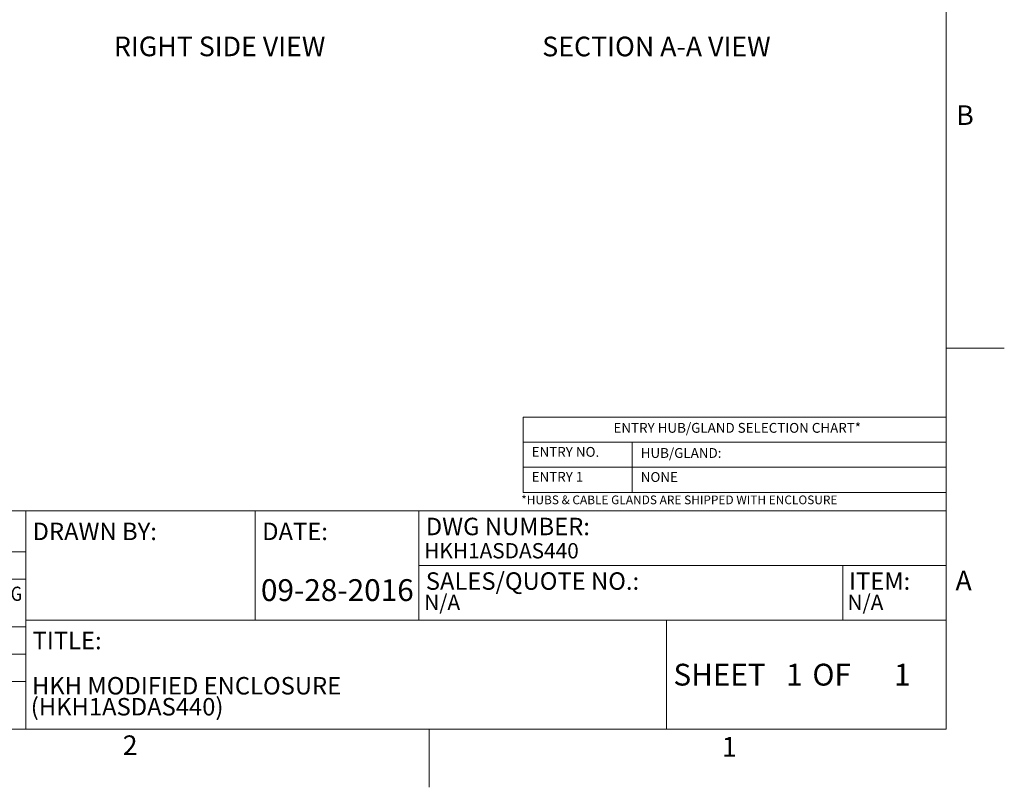
# Model space of a CAD drawing. Units: inches. Extents: x 0.1 to 10.9, y 0.1 to 8.4.
# Drawn here: x 6.4 to 10.9, y 0.1 to 3.6 of the extents above; entities that cross this region are included whole.
import ezdxf

# ---------------------------------------------------------------- set-up
doc = ezdxf.new("R2010")
doc.units = ezdxf.units.IN
doc.header["$MEASUREMENT"] = 0
for name, color, linetype, lineweight in [('Border (ANSI)', 7, 'Continuous', 5), ('Symbol (ANSI)', 7, 'Continuous', 5), ('Title (ANSI)', 7, 'Continuous', 5)]:
    doc.layers.add(name, color=color, linetype=linetype, lineweight=lineweight)
doc.styles.add('Disclaimer Note', font='tahoma.ttf')
doc.styles.add('Drawing Notes Text', font='tahoma.ttf')
doc.styles.add('Label Text (ANSI)', font='tahoma.ttf')
doc.styles.add('Note Text (ANSI)', font='tahoma.ttf')
doc.styles.add('Text Style38', font='tahoma.ttf')
doc.styles.add('Text Style40', font='tahoma.ttf')
doc.styles.add('Text Style557', font='tahoma.ttf')

# ---------------------------------------------------------------- blocks, each defined once
blk = doc.blocks.new('Title Blocks International-A-SIZE')
at = {"layer": 'Title (ANSI)'}
for p, q in [((12.7015, 6.6303), (20.5765, 6.6303)), ((16.3578, 6.6303), (16.3578, 5.6303)), ((17.41, 6.6303), (17.41, 6.1303)), ((18.16, 6.6303), (18.16, 6.1303)), ((12.7015, 6.4428), (16.3578, 6.4428)), ((18.16, 6.3803), (20.5771, 6.3803)), ((20.1023, 6.3803), (20.1023, 6.1301)), ((14.389, 6.3178), (16.3578, 6.3178)), ((14.389, 6.0991), (16.3578, 6.0991)), ((16.3578, 6.1303), (20.5765, 6.1303)), ((19.2953, 6.1303), (19.2953, 5.6303)), ((14.389, 5.9741), (16.3578, 5.9741)), ((12.4515, 5.8491), (16.3578, 5.8491))]:
    blk.add_line(p, q, dxfattribs=at)
at = {"layer": 'Title (ANSI)', "style": 'Note Text (ANSI)'}
for s, insert, char_height, width, attachment_point in [('\\fTahoma|b0|i0;\\H0.0800;DWG NUMBER:', (18.1913, 6.5991), 0.08, 1.163309, 1), ('\\fTahoma|b0|i0;\\H0.0800;SALES/QUOTE NO.:', (18.1913, 6.3491), 0.08, 1.163309, 1), ('\\fTahoma|b0|i0;\\H0.0800;ITEM:', (20.1313, 6.3491), 0.08, 1.163309, 1), ('\\fTahoma|b0|i0;\\H0.1000;1', (19.881, 5.8803), 0.1, 0.300426, 5), ('\\fTahoma|b0|i0;\\H0.1000;1', (20.3753, 5.8803), 0.1, 0.255237, 5)]:
    blk.add_mtext(s, dxfattribs=dict(at, insert=insert, char_height=char_height, width=width, attachment_point=attachment_point))
at = {"layer": 'Title (ANSI)', "attachment_point": 4, "style": 'Note Text (ANSI)'}
for s, insert, char_height in [('\\fTahoma|b0|i0;\\H0.0800;DRAWN BY:', (16.389, 6.5366), 0.08), ('\\fTahoma|b0|i0;\\H0.0800;DATE:', (17.4413, 6.5366), 0.08), ('\\fTahoma|b0|i0;\\H0.0800;TITLE:', (16.389, 6.0366), 0.08), ('\\fTahoma|b0|i0;\\H0.1000;SHEET       OF', (19.3265, 5.8803), 0.1)]:
    blk.add_mtext(s, dxfattribs=dict(at, insert=insert, char_height=char_height))
at = {"layer": 'Title (ANSI)', "insert": (14.853, 6.1974), "char_height": 0.065, "attachment_point": 4, "line_spacing_factor": 0.987884, "style": 'Note Text (ANSI)'}
blk.add_mtext('\\fTahoma|b0|i0;\\W0.85;\\H0.0650;CODE 2: APPROVED FOR MANUFACTURING\\PWITH COMMENTS TO BE INCORPORATED', dxfattribs=at)
at = {"layer": 'Title (ANSI)', "insert": (16.3865, 5.8036), "char_height": 0.08, "width": 2.134447, "attachment_point": 4, "line_spacing_factor": 0.987884, "style": 'Note Text (ANSI)'}
blk.add_mtext('\\fTahoma|b0|i0;\\H0.0800;HKH MODIFIED ENCLOSURE\\P ', dxfattribs=at)
at = {"layer": 'Title (ANSI)'}
for tag, p, height, style in [('PART_NUMBER_001', (18.1842, 6.413), 0.07, 'Text Style557'), ('ETO_CREATION_DATE_001', (17.4357, 6.2177), 0.1, 'Text Style38'), ('SALES_ORDER_NO._001', (18.1842, 6.1768), 0.07, 'Text Style557'), ('SALES_ORDER_LINE_ITEM_NO._001', (20.1242, 6.1768), 0.07, 'Text Style557'), ('REVISION_NUMBER_001', (12.535, 5.6897), 0.1, 'Text Style38'), ('DESCRIPTION_001', (16.3807, 5.6933), 0.08, 'Text Style40')]:
    blk.add_attdef(tag, p, '', height=height, dxfattribs=dict(at, style=style))
blk = doc.blocks.new('Borders ETO - Border')
at = {"layer": 'Border (ANSI)'}
for p, q in [((10.62, 8.12), (10.62, 0.38)), ((10.62, 2.125), (10.886, 2.125)), ((10.886, 2.125), (10.62, 2.125)), ((0.38, 0.38), (10.62, 0.38)), ((8.25, 0.38), (8.25, 0.114)), ((8.25, 0.38), (8.25, 0.114))]:
    blk.add_line(p, q, dxfattribs=at)
at = {"layer": 'Border (ANSI)', "char_height": 0.09, "attachment_point": 5, "style": 'Label Text (ANSI)'}
for s, insert, width in [('B', (10.7058, 3.1815), 1.027374), ('\\fTahoma|b0|i0;A', (10.6996, 1.061), 1.027374), ('\\fTahoma|b0|i0;2', (6.879, 0.3067), 0.99129), ('\\fTahoma|b0|i0;1', (9.6255, 0.2995), 0.99129)]:
    blk.add_mtext(s, dxfattribs=dict(at, insert=insert, width=width))
blk = doc.blocks.new('Table3')
at = {"layer": 'Symbol (ANSI)'}
for p, q in [((8.68, 1.81), (10.62, 1.81)), ((8.68, 1.81), (8.68, 1.6949)), ((10.62, 1.81), (10.62, 1.6949)), ((8.68, 1.6949), (10.62, 1.6949)), ((8.68, 1.6949), (8.68, 1.5799)), ((9.18, 1.6949), (9.18, 1.5799)), ((10.62, 1.6949), (10.62, 1.5799)), ((8.68, 1.5799), (10.62, 1.5799)), ((8.68, 1.5799), (8.68, 1.4648)), ((9.18, 1.5799), (9.18, 1.4648)), ((10.62, 1.5799), (10.62, 1.4648)), ((8.68, 1.4648), (10.62, 1.4648))]:
    blk.add_line(p, q, dxfattribs=at)
at = {"layer": 'Symbol (ANSI)', "char_height": 0.045, "attachment_point": 7, "line_spacing_factor": 0.25, "style": 'Drawing Notes Text'}
for s, insert in [('ENTRY HUB/GLAND SELECTION CHART*', (9.0946, 1.7241)), ('ENTRY NO.', (8.7195, 1.614)), ('HUB/GLAND:', (9.2195, 1.609)), ('ENTRY 1', (8.7195, 1.4998)), ('NONE', (9.2195, 1.4989))]:
    blk.add_mtext(s, dxfattribs=dict(at, insert=insert))

msp = doc.modelspace()

# ---------------------------------------------------------------- block references
for name in ['Borders ETO - Border', 'Table3']:
    msp.add_blockref(name, (0, 0))
ref = msp.add_blockref('Title Blocks International-A-SIZE', (-9.957074, -5.2503))
ref.add_attrib('PART_NUMBER_001', 'HKH1ASDAS440', (8.227084, 1.162707), dxfattribs={"layer": 'Title (ANSI)', "height": 0.07, "style": 'Text Style557'})
ref.add_attrib('DESCRIPTION_001', '(HKH1ASDAS440)', (6.423594, 0.443018), dxfattribs={"layer": 'Title (ANSI)', "height": 0.08, "style": 'Text Style40'})
ref.add_attrib('ETO_CREATION_DATE_001', '09-28-2016', (7.478608, 0.967352), dxfattribs={"layer": 'Title (ANSI)', "height": 0.1, "style": 'Text Style38'})
ref.add_attrib('SALES_ORDER_NO._001', 'N/A', (8.227084, 0.926482), dxfattribs={"layer": 'Title (ANSI)', "height": 0.07, "style": 'Text Style557'})
ref.add_attrib('SALES_ORDER_LINE_ITEM_NO._001', 'N/A', (10.167084, 0.926482), dxfattribs={"layer": 'Title (ANSI)', "height": 0.07, "style": 'Text Style557'})

# ---------------------------------------------------------------- texts
at = {"layer": 'Symbol (ANSI)', "char_height": 0.09, "attachment_point": 7, "line_spacing_factor": 0.25, "style": 'Label Text (ANSI)'}
for s, insert in [('RIGHT SIDE VIEW', (6.804847, 3.435083)), ('SECTION A-A VIEW', (8.768036, 3.434645))]:
    msp.add_mtext(s, dxfattribs=dict(at, insert=insert))
at = {"layer": 'Symbol (ANSI)', "insert": (9.396507, 1.430711), "char_height": 0.04, "width": 1.89529986, "attachment_point": 5, "style": 'Disclaimer Note'}
msp.add_mtext('\\A1;*HUBS & CABLE GLANDS ARE SHIPPED WITH ENCLOSURE ', dxfattribs=at)

doc.saveas('drawing.dxf')
